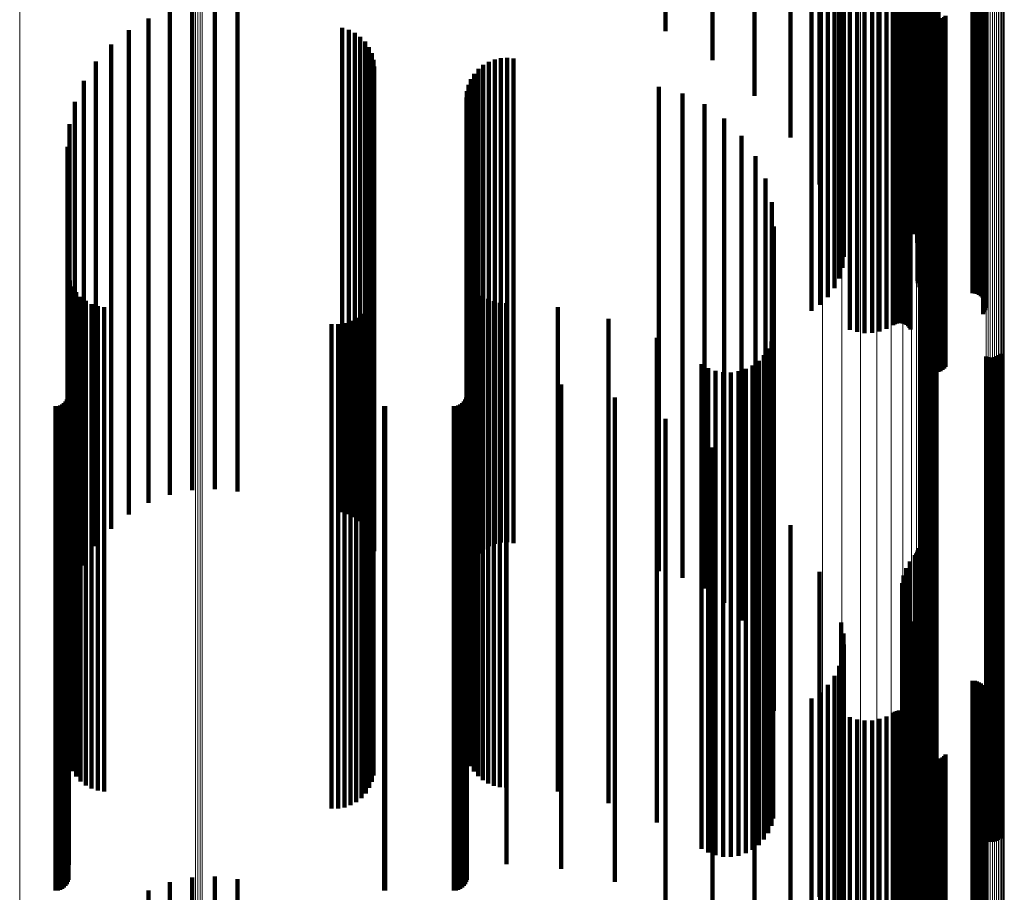
# Model space of a CAD drawing. Units: metres. Extents: x 0.02 to 0.11, y -0.75 to 0.74.
# Drawn here: x 0.07 to 0.11, y 0.54 to 0.58 of the extents above; entities that cross this region are included whole.
import ezdxf

# ---------------------------------------------------------------- set-up
doc = ezdxf.new("R2010")
doc.units = ezdxf.units.M
doc.linetypes.add('AUSGEZOGEN', pattern=[0])
doc.linetypes.add('VERDECKT2_S2', pattern=[0.036, 0.02, -0.016])
doc.layers.add('Standard', color=7, linetype='AUSGEZOGEN', lineweight=13)

msp = doc.modelspace()

# ---------------------------------------------------------------- linework, layer by layer
at = {"layer": 'Standard', "color": 253, "linetype": 'VERDECKT2_S2', "lineweight": 140, "transparency": 33554687}
for p, q in [((0.095544, 0.587638), (0.095544, 0.577515)), ((0.097028, 0.586195), (0.097028, 0.576096)), ((0.102163, 0.585154), (0.102163, 0.575073)), ((0.102214, 0.585207), (0.102214, 0.575126)), ((0.102256, 0.585266), (0.102256, 0.575184)), ((0.102286, 0.58533), (0.102286, 0.575247)), ((0.102304, 0.585397), (0.102304, 0.575313)), ((0.101804, 0.584705), (0.101804, 0.574632)), ((0.101961, 0.584942), (0.101961, 0.574865)), ((0.098229, 0.584578), (0.098229, 0.574507)), ((0.101696, 0.58445), (0.101696, 0.574381)), ((0.09789, 0.584146), (0.09789, 0.567036)), ((0.101637, 0.583912), (0.101637, 0.573853)), ((0.10164, 0.584183), (0.10164, 0.574119)), ((0.101687, 0.583645), (0.101687, 0.57359)), ((0.10179, 0.583388), (0.10179, 0.573338)), ((0.102866, 0.583562), (0.102866, 0.578093)), ((0.102957, 0.583549), (0.102957, 0.578082)), ((0.103049, 0.583551), (0.103049, 0.578083)), ((0.103139, 0.583569), (0.103139, 0.578098)), ((0.101942, 0.583149), (0.101942, 0.573103)), ((0.099118, 0.582825), (0.099118, 0.572784)), ((0.10213, 0.58286), (0.10213, 0.572819)), ((0.099213, 0.582452), (0.099213, 0.572418)), ((0.102263, 0.582551), (0.102263, 0.572515)), ((0.102337, 0.582227), (0.102337, 0.572197)), ((0.099232, 0.582071), (0.099232, 0.572044)), ((0.10235, 0.581898), (0.10235, 0.571874)), ((0.099175, 0.581693), (0.099175, 0.571672)), ((0.098841, 0.580987), (0.098841, 0.570977)), ((0.099043, 0.581328), (0.099043, 0.571313)), ((0.102276, 0.581242), (0.102276, 0.571229)), ((0.102278, 0.581318), (0.102278, 0.571304)), ((0.102289, 0.581167), (0.102289, 0.571155)), ((0.10236, 0.581027), (0.10236, 0.571017)), ((0.102415, 0.580966), (0.102415, 0.570957)), ((0.098573, 0.580678), (0.098573, 0.570674)), ((0.102557, 0.580872), (0.102557, 0.570865)), ((0.10264, 0.580841), (0.10264, 0.570834)), ((0.102728, 0.580822), (0.102728, 0.570816)), ((0.102819, 0.580816), (0.102819, 0.570809)), ((0.104547, 0.580816), (0.104547, 0.570809)), ((0.104638, 0.580809), (0.104638, 0.570803)), ((0.104727, 0.58079), (0.104727, 0.570784)), ((0.104811, 0.580759), (0.104811, 0.570753)), ((0.104887, 0.580716), (0.104887, 0.570712)), ((0.104953, 0.580663), (0.104953, 0.57066)), ((0.105008, 0.580602), (0.105008, 0.570599)), ((0.098248, 0.580411), (0.098248, 0.570412)), ((0.105037, 0.580161), (0.105037, 0.570166)), ((0.10505, 0.580534), (0.10505, 0.570532)), ((0.10507, 0.580233), (0.10507, 0.570237)), ((0.105078, 0.580461), (0.105078, 0.570461)), ((0.105088, 0.580308), (0.105088, 0.570311)), ((0.105091, 0.580385), (0.105091, 0.570386)), ((0.101341, 0.579746), (0.101341, 0.569758)), ((0.101419, 0.57977), (0.101419, 0.569782)), ((0.101501, 0.579783), (0.101501, 0.569794)), ((0.101585, 0.579784), (0.101585, 0.569795)), ((0.101667, 0.579773), (0.101667, 0.569784)), ((0.101747, 0.579751), (0.101747, 0.569763)), ((0.10499, 0.580096), (0.10499, 0.570102)), ((0.091873, 0.579707), (0.091873, 0.57763)), ((0.099483, 0.579555), (0.099483, 0.56957)), ((0.099779, 0.579476), (0.099779, 0.569493)), ((0.100088, 0.579439), (0.100088, 0.569457)), ((0.100399, 0.579445), (0.100399, 0.569462)), ((0.100705, 0.579494), (0.100705, 0.56951)), ((0.100997, 0.579583), (0.100997, 0.569598)), ((0.101268, 0.579712), (0.101268, 0.569724)), ((0.10182, 0.579718), (0.10182, 0.56973)), ((0.101887, 0.579675), (0.101887, 0.569688)), ((0.101944, 0.579624), (0.101944, 0.569638)), ((0.101989, 0.579565), (0.101989, 0.56958)), ((0.072321, 0.578687), (0.072321, 0.57168)), ((0.073262, 0.57873), (0.073262, 0.571714)), ((0.074198, 0.578623), (0.074198, 0.571629)), ((0.093812, 0.578728), (0.093812, 0.57644)), ((0.070519, 0.578156), (0.070519, 0.571259)), ((0.071399, 0.578494), (0.071399, 0.571527)), ((0.102476, 0.578389), (0.102476, 0.568425)), ((0.102512, 0.578319), (0.102512, 0.568355)), ((0.102563, 0.578255), (0.102563, 0.568292)), ((0.102625, 0.578199), (0.102625, 0.568237)), ((0.102698, 0.578152), (0.102698, 0.568192)), ((0.102779, 0.578117), (0.102779, 0.568156)), ((0.103139, 0.578098), (0.103139, 0.568138)), ((0.103225, 0.578125), (0.103225, 0.568165)), ((0.103304, 0.578164), (0.103304, 0.568203)), ((0.103374, 0.578213), (0.103374, 0.568251)), ((0.103433, 0.578272), (0.103433, 0.568309)), ((0.078518, 0.577771), (0.078518, 0.570954)), ((0.078787, 0.577693), (0.078787, 0.570892)), ((0.102866, 0.578093), (0.102866, 0.568133)), ((0.102957, 0.578082), (0.102957, 0.568122)), ((0.103049, 0.578083), (0.103049, 0.568124)), ((0.069705, 0.577681), (0.069705, 0.570883)), ((0.079039, 0.57757), (0.079039, 0.570795)), ((0.079267, 0.577406), (0.079267, 0.570665)), ((0.095544, 0.577515), (0.095544, 0.574966)), ((0.068977, 0.577083), (0.068977, 0.570409)), ((0.079463, 0.577206), (0.079463, 0.570506)), ((0.079622, 0.576975), (0.079622, 0.570323)), ((0.079738, 0.57672), (0.079738, 0.570121)), ((0.085072, 0.576518), (0.085072, 0.569961)), ((0.085333, 0.576531), (0.085333, 0.569971)), ((0.085592, 0.576502), (0.085592, 0.569948)), ((0.068354, 0.576376), (0.068354, 0.569849)), ((0.07981, 0.576448), (0.07981, 0.569906)), ((0.079834, 0.576169), (0.079834, 0.569685)), ((0.084145, 0.576072), (0.084145, 0.569608)), ((0.084347, 0.576238), (0.084347, 0.569739)), ((0.084572, 0.57637), (0.084572, 0.569844)), ((0.084816, 0.576464), (0.084816, 0.569919)), ((0.097028, 0.576096), (0.097028, 0.573242)), ((0.083972, 0.575876), (0.083972, 0.569452)), ((0.067852, 0.575579), (0.067852, 0.569217)), ((0.083732, 0.575414), (0.083732, 0.569086)), ((0.083833, 0.575654), (0.083833, 0.569277)), ((0.091591, 0.575336), (0.091591, 0.569025)), ((0.102304, 0.575313), (0.102304, 0.572289)), ((0.083648, 0.574899), (0.083648, 0.568679)), ((0.083669, 0.57516), (0.083669, 0.568885)), ((0.092564, 0.575058), (0.092564, 0.568805)), ((0.101961, 0.574865), (0.101961, 0.571745)), ((0.102163, 0.575073), (0.102163, 0.571998)), ((0.102214, 0.575126), (0.102214, 0.572062)), ((0.102256, 0.575184), (0.102256, 0.572133)), ((0.102286, 0.575247), (0.102286, 0.572209)), ((0.067484, 0.574711), (0.067484, 0.56853)), ((0.093474, 0.574618), (0.093474, 0.568456)), ((0.098229, 0.574507), (0.098229, 0.57131)), ((0.101804, 0.574632), (0.101804, 0.571462)), ((0.10164, 0.574119), (0.10164, 0.570839)), ((0.101696, 0.574381), (0.101696, 0.571157)), ((0.06726, 0.573796), (0.06726, 0.567805)), ((0.094296, 0.574028), (0.094296, 0.567988)), ((0.101637, 0.573853), (0.101637, 0.570515)), ((0.095005, 0.573306), (0.095005, 0.567416)), ((0.101687, 0.57359), (0.101687, 0.570196)), ((0.10179, 0.573338), (0.10179, 0.569889)), ((0.067184, 0.572857), (0.067184, 0.56706)), ((0.101942, 0.573103), (0.101942, 0.569603)), ((0.10213, 0.572819), (0.10213, 0.569258)), ((0.095578, 0.572472), (0.095578, 0.566756)), ((0.099118, 0.572784), (0.099118, 0.569216)), ((0.099213, 0.572418), (0.099213, 0.568771)), ((0.102263, 0.572515), (0.102263, 0.568888)), ((0.099232, 0.572044), (0.099232, 0.568316)), ((0.102337, 0.572197), (0.102337, 0.568502)), ((0.072321, 0.57168), (0.072321, 0.560043)), ((0.073262, 0.571714), (0.073262, 0.560076)), ((0.074198, 0.571629), (0.074198, 0.559993)), ((0.099175, 0.571672), (0.099175, 0.567864)), ((0.10235, 0.571874), (0.10235, 0.568109)), ((0.070519, 0.571259), (0.070519, 0.55963)), ((0.071399, 0.571527), (0.071399, 0.559893)), ((0.096001, 0.571553), (0.096001, 0.566027)), ((0.099043, 0.571313), (0.099043, 0.567428)), ((0.102276, 0.571229), (0.102276, 0.567325)), ((0.102278, 0.571304), (0.102278, 0.567416)), ((0.069705, 0.570883), (0.069705, 0.559262)), ((0.078518, 0.570954), (0.078518, 0.559331)), ((0.078787, 0.570892), (0.078787, 0.559271)), ((0.079039, 0.570795), (0.079039, 0.559176)), ((0.098841, 0.570977), (0.098841, 0.56702)), ((0.102289, 0.571155), (0.102289, 0.567235)), ((0.10236, 0.571017), (0.10236, 0.567068)), ((0.102415, 0.570957), (0.102415, 0.566995)), ((0.102557, 0.570865), (0.102557, 0.566883)), ((0.10264, 0.570834), (0.10264, 0.566846)), ((0.102728, 0.570816), (0.102728, 0.566823)), ((0.102819, 0.570809), (0.102819, 0.566815)), ((0.104547, 0.570809), (0.104547, 0.566815)), ((0.104638, 0.570803), (0.104638, 0.566808)), ((0.104727, 0.570784), (0.104727, 0.566785)), ((0.068977, 0.570409), (0.068977, 0.558797)), ((0.079267, 0.570665), (0.079267, 0.559048)), ((0.079463, 0.570506), (0.079463, 0.558893)), ((0.09626, 0.570575), (0.09626, 0.565252)), ((0.098248, 0.570412), (0.098248, 0.566332)), ((0.098573, 0.570674), (0.098573, 0.566651)), ((0.104811, 0.570753), (0.104811, 0.566747)), ((0.104887, 0.570712), (0.104887, 0.566696)), ((0.104953, 0.57066), (0.104953, 0.566633)), ((0.105008, 0.570599), (0.105008, 0.56656)), ((0.10505, 0.570532), (0.10505, 0.566479)), ((0.105078, 0.570461), (0.105078, 0.566391)), ((0.105091, 0.570386), (0.105091, 0.566301)), ((0.079622, 0.570323), (0.079622, 0.558713)), ((0.079738, 0.570121), (0.079738, 0.558515)), ((0.085333, 0.569971), (0.085333, 0.558369)), ((0.10499, 0.570102), (0.10499, 0.565955)), ((0.105037, 0.570166), (0.105037, 0.566034)), ((0.10507, 0.570237), (0.10507, 0.566119)), ((0.105088, 0.570311), (0.105088, 0.566209)), ((0.068354, 0.569849), (0.068354, 0.558249)), ((0.07981, 0.569906), (0.07981, 0.558305)), ((0.079834, 0.569685), (0.079834, 0.558088)), ((0.084145, 0.569608), (0.084145, 0.558012)), ((0.084347, 0.569739), (0.084347, 0.558141)), ((0.084572, 0.569844), (0.084572, 0.558244)), ((0.084816, 0.569919), (0.084816, 0.558317)), ((0.085072, 0.569961), (0.085072, 0.558359)), ((0.085592, 0.569948), (0.085592, 0.558346)), ((0.096347, 0.569567), (0.096347, 0.564454)), ((0.099483, 0.56957), (0.099483, 0.565309)), ((0.100997, 0.569598), (0.100997, 0.565343)), ((0.101268, 0.569724), (0.101268, 0.565497)), ((0.101341, 0.569758), (0.101341, 0.565538)), ((0.101419, 0.569782), (0.101419, 0.565566)), ((0.101501, 0.569794), (0.101501, 0.565581)), ((0.101585, 0.569795), (0.101585, 0.565582)), ((0.101667, 0.569784), (0.101667, 0.565569)), ((0.101747, 0.569763), (0.101747, 0.565543)), ((0.10182, 0.56973), (0.10182, 0.565504)), ((0.101887, 0.569688), (0.101887, 0.565453)), ((0.101944, 0.569638), (0.101944, 0.565391)), ((0.101989, 0.56958), (0.101989, 0.565321)), ((0.067852, 0.569217), (0.067852, 0.55763)), ((0.083833, 0.569277), (0.083833, 0.557688)), ((0.083972, 0.569452), (0.083972, 0.55786)), ((0.099779, 0.569493), (0.099779, 0.565215)), ((0.100088, 0.569457), (0.100088, 0.565171)), ((0.100399, 0.569462), (0.100399, 0.565178)), ((0.100705, 0.56951), (0.100705, 0.565236)), ((0.083669, 0.568885), (0.083669, 0.557304)), ((0.083732, 0.569086), (0.083732, 0.557501)), ((0.091591, 0.569025), (0.091591, 0.557441)), ((0.092564, 0.568805), (0.092564, 0.557226)), ((0.067484, 0.56853), (0.067484, 0.556956)), ((0.083648, 0.568679), (0.083648, 0.557102)), ((0.093474, 0.568456), (0.093474, 0.556884)), ((0.102476, 0.568425), (0.102476, 0.563917)), ((0.102512, 0.568355), (0.102512, 0.563833)), ((0.094296, 0.567988), (0.094296, 0.556426)), ((0.102563, 0.568292), (0.102563, 0.563756)), ((0.102625, 0.568237), (0.102625, 0.563689)), ((0.102698, 0.568192), (0.102698, 0.563633)), ((0.102779, 0.568156), (0.102779, 0.563591)), ((0.102866, 0.568133), (0.102866, 0.563562)), ((0.102957, 0.568122), (0.102957, 0.563549)), ((0.103049, 0.568124), (0.103049, 0.563551)), ((0.103139, 0.568138), (0.103139, 0.563569)), ((0.103225, 0.568165), (0.103225, 0.563601)), ((0.103304, 0.568203), (0.103304, 0.563647)), ((0.103374, 0.568251), (0.103374, 0.563706)), ((0.103433, 0.568309), (0.103433, 0.563776)), ((0.067206, 0.567598), (0.067206, 0.562893)), ((0.06726, 0.567805), (0.06726, 0.556246)), ((0.083729, 0.56753), (0.083729, 0.562839)), ((0.067273, 0.567335), (0.067273, 0.562685)), ((0.083827, 0.567293), (0.083827, 0.562652)), ((0.095005, 0.567416), (0.095005, 0.555865)), ((0.067184, 0.56706), (0.067184, 0.555517)), ((0.067383, 0.567087), (0.067383, 0.562489)), ((0.067532, 0.566861), (0.067532, 0.562309)), ((0.079812, 0.566898), (0.079812, 0.562339)), ((0.083961, 0.567074), (0.083961, 0.562478)), ((0.084128, 0.566879), (0.084128, 0.562324)), ((0.084323, 0.566713), (0.084323, 0.562192)), ((0.095578, 0.566756), (0.095578, 0.555218)), ((0.09789, 0.567036), (0.09789, 0.566083)), ((0.067716, 0.566662), (0.067716, 0.562152)), ((0.067931, 0.566497), (0.067931, 0.562021)), ((0.06817, 0.566369), (0.06817, 0.56192)), ((0.079639, 0.566392), (0.079639, 0.561938)), ((0.079746, 0.566638), (0.079746, 0.562132)), ((0.084542, 0.566579), (0.084542, 0.562086)), ((0.084779, 0.566481), (0.084779, 0.562009)), ((0.085029, 0.566422), (0.085029, 0.561962)), ((0.085284, 0.566402), (0.085284, 0.561946)), ((0.068427, 0.566283), (0.068427, 0.561851)), ((0.068695, 0.56624), (0.068695, 0.561818)), ((0.079312, 0.565969), (0.079312, 0.561602)), ((0.079493, 0.566167), (0.079493, 0.561759)), ((0.087423, 0.566244), (0.087423, 0.56182)), ((0.096001, 0.566027), (0.096001, 0.554504)), ((0.07808, 0.565537), (0.07808, 0.561261)), ((0.078348, 0.56554), (0.078348, 0.561262)), ((0.078612, 0.565585), (0.078612, 0.561299)), ((0.078866, 0.565674), (0.078866, 0.561369)), ((0.079101, 0.565803), (0.079101, 0.561471)), ((0.089513, 0.565762), (0.089513, 0.561439)), ((0.09626, 0.565252), (0.09626, 0.553745)), ((0.09632, 0.565128), (0.09632, 0.560936)), ((0.091506, 0.564969), (0.091506, 0.56081)), ((0.096241, 0.564819), (0.096241, 0.560691)), ((0.102482, 0.564927), (0.102482, 0.560777)), ((0.102551, 0.564982), (0.102551, 0.560821)), ((0.102628, 0.565026), (0.102628, 0.560855)), ((0.102712, 0.565056), (0.102712, 0.560879)), ((0.102799, 0.565072), (0.102799, 0.560892)), ((0.102887, 0.565074), (0.102887, 0.560893)), ((0.102975, 0.565061), (0.102975, 0.560884)), ((0.10306, 0.565035), (0.10306, 0.560862)), ((0.096111, 0.564528), (0.096111, 0.560461)), ((0.096347, 0.564454), (0.096347, 0.552963)), ((0.105686, 0.564309), (0.105686, 0.560288)), ((0.093355, 0.563882), (0.093355, 0.559949)), ((0.095716, 0.56403), (0.095716, 0.560066)), ((0.095935, 0.564262), (0.095935, 0.56025)), ((0.105108, 0.564201), (0.105108, 0.560202)), ((0.105193, 0.564175), (0.105193, 0.560181)), ((0.105281, 0.564162), (0.105281, 0.560171)), ((0.105369, 0.564164), (0.105369, 0.560173)), ((0.105456, 0.564181), (0.105456, 0.560185)), ((0.10554, 0.564211), (0.10554, 0.560209)), ((0.105617, 0.564254), (0.105617, 0.560244)), ((0.093631, 0.563722), (0.093631, 0.559823)), ((0.09393, 0.563611), (0.09393, 0.559734)), ((0.094243, 0.563551), (0.094243, 0.559687)), ((0.094562, 0.563545), (0.094562, 0.559682)), ((0.094877, 0.563591), (0.094877, 0.559719)), ((0.09518, 0.56369), (0.09518, 0.559797)), ((0.095462, 0.563837), (0.095462, 0.559914)), ((0.067227, 0.563219), (0.067227, 0.559424)), ((0.083667, 0.563247), (0.083667, 0.559446)), ((0.085299, 0.563247), (0.085299, 0.559446)), ((0.067206, 0.562893), (0.067206, 0.551434)), ((0.067273, 0.562685), (0.067273, 0.55123)), ((0.083729, 0.562839), (0.083729, 0.551381)), ((0.083827, 0.562652), (0.083827, 0.551197)), ((0.087565, 0.563051), (0.087565, 0.55929)), ((0.067033, 0.562277), (0.067033, 0.558677)), ((0.0671, 0.562344), (0.0671, 0.55873)), ((0.067154, 0.562422), (0.067154, 0.558792)), ((0.067194, 0.562508), (0.067194, 0.55886)), ((0.067219, 0.562599), (0.067219, 0.558933)), ((0.067383, 0.562489), (0.067383, 0.551037)), ((0.067532, 0.562309), (0.067532, 0.550862)), ((0.079812, 0.562339), (0.079812, 0.55089)), ((0.083473, 0.562277), (0.083473, 0.558677)), ((0.08354, 0.562344), (0.08354, 0.55873)), ((0.083594, 0.562422), (0.083594, 0.558792)), ((0.083634, 0.562508), (0.083634, 0.55886)), ((0.083659, 0.562599), (0.083659, 0.558933)), ((0.083961, 0.562478), (0.083961, 0.551027)), ((0.084128, 0.562324), (0.084128, 0.550876)), ((0.089774, 0.562508), (0.089774, 0.55886)), ((0.066683, 0.56215), (0.066683, 0.558576)), ((0.066778, 0.562158), (0.066778, 0.558583)), ((0.066869, 0.562182), (0.066869, 0.558602)), ((0.066955, 0.562223), (0.066955, 0.558634)), ((0.067716, 0.562152), (0.067716, 0.550707)), ((0.067931, 0.562021), (0.067931, 0.550579)), ((0.06817, 0.56192), (0.06817, 0.55048)), ((0.068427, 0.561851), (0.068427, 0.550413)), ((0.079639, 0.561938), (0.079639, 0.550497)), ((0.079746, 0.562132), (0.079746, 0.550688)), ((0.080249, 0.562151), (0.080249, 0.558578)), ((0.080293, 0.56215), (0.080293, 0.558576)), ((0.083123, 0.56215), (0.083123, 0.558576)), ((0.083218, 0.562158), (0.083218, 0.558583)), ((0.083309, 0.562182), (0.083309, 0.558602)), ((0.083395, 0.562223), (0.083395, 0.558634)), ((0.084323, 0.562192), (0.084323, 0.550747)), ((0.084542, 0.562086), (0.084542, 0.550643)), ((0.084779, 0.562009), (0.084779, 0.550567)), ((0.085029, 0.561962), (0.085029, 0.550521)), ((0.085284, 0.561946), (0.085284, 0.550505)), ((0.068695, 0.561818), (0.068695, 0.55038)), ((0.079101, 0.561471), (0.079101, 0.55004)), ((0.079312, 0.561602), (0.079312, 0.550169)), ((0.079493, 0.561759), (0.079493, 0.550323)), ((0.087423, 0.56182), (0.087423, 0.550382)), ((0.089513, 0.561439), (0.089513, 0.550008)), ((0.091873, 0.56163), (0.091873, 0.558165)), ((0.07808, 0.561261), (0.07808, 0.549834)), ((0.078348, 0.561262), (0.078348, 0.549836)), ((0.078612, 0.561299), (0.078612, 0.549871)), ((0.078866, 0.561369), (0.078866, 0.54994)), ((0.091506, 0.56081), (0.091506, 0.549392)), ((0.096241, 0.560691), (0.096241, 0.549276)), ((0.09632, 0.560936), (0.09632, 0.549516)), ((0.102482, 0.560777), (0.102482, 0.54936)), ((0.102551, 0.560821), (0.102551, 0.549403)), ((0.102628, 0.560855), (0.102628, 0.549437)), ((0.102712, 0.560879), (0.102712, 0.54946)), ((0.102799, 0.560892), (0.102799, 0.549473)), ((0.102887, 0.560893), (0.102887, 0.549474)), ((0.102975, 0.560884), (0.102975, 0.549464)), ((0.10306, 0.560862), (0.10306, 0.549444)), ((0.093812, 0.56044), (0.093812, 0.557222)), ((0.095935, 0.56025), (0.095935, 0.548844)), ((0.096111, 0.560461), (0.096111, 0.54905)), ((0.10554, 0.560209), (0.10554, 0.548804)), ((0.105617, 0.560244), (0.105617, 0.548838)), ((0.105686, 0.560288), (0.105686, 0.54888)), ((0.071399, 0.559893), (0.071399, 0.558494)), ((0.072321, 0.560043), (0.072321, 0.558687)), ((0.073262, 0.560076), (0.073262, 0.55873)), ((0.074198, 0.559993), (0.074198, 0.558623)), ((0.093355, 0.559949), (0.093355, 0.548549)), ((0.093631, 0.559823), (0.093631, 0.548425)), ((0.095462, 0.559914), (0.095462, 0.548514)), ((0.095716, 0.560066), (0.095716, 0.548664)), ((0.105108, 0.560202), (0.105108, 0.548797)), ((0.105193, 0.560181), (0.105193, 0.548776)), ((0.105281, 0.560171), (0.105281, 0.548766)), ((0.105369, 0.560173), (0.105369, 0.548768)), ((0.105456, 0.560185), (0.105456, 0.548781)), ((0.067227, 0.559424), (0.067227, 0.548034)), ((0.070519, 0.55963), (0.070519, 0.558156)), ((0.083667, 0.559446), (0.083667, 0.548056)), ((0.085299, 0.559446), (0.085299, 0.548056)), ((0.09393, 0.559734), (0.09393, 0.548339)), ((0.094243, 0.559687), (0.094243, 0.548292)), ((0.094562, 0.559682), (0.094562, 0.548287)), ((0.094877, 0.559719), (0.094877, 0.548323)), ((0.09518, 0.559797), (0.09518, 0.548399)), ((0.069705, 0.559262), (0.069705, 0.557681)), ((0.078518, 0.559331), (0.078518, 0.557771)), ((0.078787, 0.559271), (0.078787, 0.557693)), ((0.079039, 0.559176), (0.079039, 0.55757)), ((0.079267, 0.559048), (0.079267, 0.557406)), ((0.087565, 0.55929), (0.087565, 0.547904)), ((0.066778, 0.558583), (0.066778, 0.54721)), ((0.066869, 0.558602), (0.066869, 0.547229)), ((0.066955, 0.558634), (0.066955, 0.54726)), ((0.067033, 0.558677), (0.067033, 0.547303)), ((0.0671, 0.55873), (0.0671, 0.547355)), ((0.067154, 0.558792), (0.067154, 0.547415)), ((0.067194, 0.55886), (0.067194, 0.547482)), ((0.067219, 0.558933), (0.067219, 0.547553)), ((0.068977, 0.558797), (0.068977, 0.557083)), ((0.079463, 0.558893), (0.079463, 0.557206)), ((0.079622, 0.558713), (0.079622, 0.556975)), ((0.083218, 0.558583), (0.083218, 0.54721)), ((0.083309, 0.558602), (0.083309, 0.547229)), ((0.083395, 0.558634), (0.083395, 0.54726)), ((0.083473, 0.558677), (0.083473, 0.547303)), ((0.08354, 0.55873), (0.08354, 0.547355)), ((0.083594, 0.558792), (0.083594, 0.547415)), ((0.083634, 0.55886), (0.083634, 0.547482)), ((0.083659, 0.558933), (0.083659, 0.547553)), ((0.089774, 0.55886), (0.089774, 0.547482)), ((0.095544, 0.558966), (0.095544, 0.556054)), ((0.066683, 0.558576), (0.066683, 0.547204)), ((0.068354, 0.558249), (0.068354, 0.556376)), ((0.079738, 0.558515), (0.079738, 0.55672)), ((0.07981, 0.558305), (0.07981, 0.556448)), ((0.080249, 0.558578), (0.080249, 0.547205)), ((0.080293, 0.558576), (0.080293, 0.547204)), ((0.083123, 0.558576), (0.083123, 0.547204)), ((0.084572, 0.558244), (0.084572, 0.55637)), ((0.084816, 0.558317), (0.084816, 0.556464)), ((0.085072, 0.558359), (0.085072, 0.556518)), ((0.085333, 0.558369), (0.085333, 0.556531)), ((0.085592, 0.558346), (0.085592, 0.556502)), ((0.079834, 0.558088), (0.079834, 0.556169)), ((0.083972, 0.55786), (0.083972, 0.555876)), ((0.084145, 0.558012), (0.084145, 0.556072)), ((0.084347, 0.558141), (0.084347, 0.556238)), ((0.091873, 0.558165), (0.091873, 0.546801)), ((0.067852, 0.55763), (0.067852, 0.555579)), ((0.083732, 0.557501), (0.083732, 0.555414)), ((0.083833, 0.557688), (0.083833, 0.555654)), ((0.091591, 0.557441), (0.091591, 0.555336)), ((0.067484, 0.556956), (0.067484, 0.554711)), ((0.083648, 0.557102), (0.083648, 0.554899)), ((0.083669, 0.557304), (0.083669, 0.55516)), ((0.092564, 0.557226), (0.092564, 0.555058)), ((0.093812, 0.557222), (0.093812, 0.545877)), ((0.097028, 0.557242), (0.097028, 0.554688)), ((0.093474, 0.556884), (0.093474, 0.554618)), ((0.06726, 0.556246), (0.06726, 0.553796)), ((0.094296, 0.556426), (0.094296, 0.554028)), ((0.102286, 0.556209), (0.102286, 0.55387)), ((0.102304, 0.556289), (0.102304, 0.553933)), ((0.095005, 0.555865), (0.095005, 0.553306)), ((0.095544, 0.556054), (0.095544, 0.544732)), ((0.101961, 0.555745), (0.101961, 0.553502)), ((0.102163, 0.555998), (0.102163, 0.553702)), ((0.102214, 0.556062), (0.102214, 0.553753)), ((0.102256, 0.556133), (0.102256, 0.553809)), ((0.067184, 0.555517), (0.067184, 0.552857)), ((0.101804, 0.555462), (0.101804, 0.553278)), ((0.095578, 0.555218), (0.095578, 0.552472)), ((0.098229, 0.55531), (0.098229, 0.553157)), ((0.101696, 0.555157), (0.101696, 0.553036)), ((0.097028, 0.554688), (0.097028, 0.543394)), ((0.10164, 0.554839), (0.10164, 0.552784)), ((0.096001, 0.554504), (0.096001, 0.551553)), ((0.101637, 0.554515), (0.101637, 0.552527)), ((0.101687, 0.554196), (0.101687, 0.552274)), ((0.09626, 0.553745), (0.09626, 0.550575)), ((0.10179, 0.553889), (0.10179, 0.552031)), ((0.102214, 0.553753), (0.102214, 0.542478)), ((0.102256, 0.553809), (0.102256, 0.542533)), ((0.102286, 0.55387), (0.102286, 0.542592)), ((0.102304, 0.553933), (0.102304, 0.542654)), ((0.101942, 0.553603), (0.101942, 0.551805)), ((0.101961, 0.553502), (0.101961, 0.542232)), ((0.102163, 0.553702), (0.102163, 0.542428)), ((0.096347, 0.552963), (0.096347, 0.549567)), ((0.098229, 0.553157), (0.098229, 0.541894)), ((0.099118, 0.553216), (0.099118, 0.551498)), ((0.101696, 0.553036), (0.101696, 0.541775)), ((0.101804, 0.553278), (0.101804, 0.542012)), ((0.10213, 0.553258), (0.10213, 0.551531)), ((0.099213, 0.552771), (0.099213, 0.551145)), ((0.101637, 0.552527), (0.101637, 0.541277)), ((0.10164, 0.552784), (0.10164, 0.541528)), ((0.102263, 0.552888), (0.102263, 0.551238)), ((0.102337, 0.552502), (0.102337, 0.550932)), ((0.099232, 0.552316), (0.099232, 0.550784)), ((0.101687, 0.552274), (0.101687, 0.541029)), ((0.10235, 0.552109), (0.10235, 0.550621)), ((0.099175, 0.551864), (0.099175, 0.550426)), ((0.10179, 0.552031), (0.10179, 0.540791)), ((0.101942, 0.551805), (0.101942, 0.540569)), ((0.067206, 0.551434), (0.067206, 0.547598)), ((0.083729, 0.551381), (0.083729, 0.54753)), ((0.099043, 0.551428), (0.099043, 0.550081)), ((0.099118, 0.551498), (0.099118, 0.540268)), ((0.10213, 0.551531), (0.10213, 0.540301)), ((0.102276, 0.551325), (0.102276, 0.549999)), ((0.102278, 0.551416), (0.102278, 0.550071)), ((0.067273, 0.55123), (0.067273, 0.547335)), ((0.067383, 0.551037), (0.067383, 0.547087)), ((0.067532, 0.550862), (0.067532, 0.546861)), ((0.079812, 0.55089), (0.079812, 0.546898)), ((0.083827, 0.551197), (0.083827, 0.547293)), ((0.083961, 0.551027), (0.083961, 0.547074)), ((0.084128, 0.550876), (0.084128, 0.546879)), ((0.098841, 0.55102), (0.098841, 0.549758)), ((0.099213, 0.551145), (0.099213, 0.539922)), ((0.102263, 0.551238), (0.102263, 0.540014)), ((0.102289, 0.551235), (0.102289, 0.549928)), ((0.102337, 0.550932), (0.102337, 0.539714)), ((0.10236, 0.551068), (0.10236, 0.549796)), ((0.102415, 0.550995), (0.102415, 0.549738)), ((0.102557, 0.550883), (0.102557, 0.549649)), ((0.067716, 0.550707), (0.067716, 0.546662)), ((0.067931, 0.550579), (0.067931, 0.546497)), ((0.06817, 0.55048), (0.06817, 0.546369)), ((0.079639, 0.550497), (0.079639, 0.546392)), ((0.079746, 0.550688), (0.079746, 0.546638)), ((0.084323, 0.550747), (0.084323, 0.546713)), ((0.084542, 0.550643), (0.084542, 0.546579)), ((0.084779, 0.550567), (0.084779, 0.546481)), ((0.085029, 0.550521), (0.085029, 0.546422)), ((0.085284, 0.550505), (0.085284, 0.546402)), ((0.098573, 0.550651), (0.098573, 0.549465)), ((0.099232, 0.550784), (0.099232, 0.539569)), ((0.10235, 0.550621), (0.10235, 0.539409)), ((0.10264, 0.550846), (0.10264, 0.54962)), ((0.102728, 0.550823), (0.102728, 0.549602)), ((0.102819, 0.550815), (0.102819, 0.549596)), ((0.104547, 0.550815), (0.104547, 0.549596)), ((0.104638, 0.550808), (0.104638, 0.54959)), ((0.104727, 0.550785), (0.104727, 0.549571)), ((0.104811, 0.550747), (0.104811, 0.549542)), ((0.104887, 0.550696), (0.104887, 0.549501)), ((0.104953, 0.550633), (0.104953, 0.549451)), ((0.105008, 0.55056), (0.105008, 0.549393)), ((0.10505, 0.550479), (0.10505, 0.549329)), ((0.068427, 0.550413), (0.068427, 0.546283)), ((0.068695, 0.55038), (0.068695, 0.54624)), ((0.079312, 0.550169), (0.079312, 0.545969)), ((0.079493, 0.550323), (0.079493, 0.546167)), ((0.087423, 0.550382), (0.087423, 0.546244)), ((0.09789, 0.550083), (0.09789, 0.549155)), ((0.098248, 0.550332), (0.098248, 0.549213)), ((0.099043, 0.550081), (0.099043, 0.53888)), ((0.099175, 0.550426), (0.099175, 0.539218)), ((0.102278, 0.550071), (0.102278, 0.538871)), ((0.10507, 0.550119), (0.10507, 0.549044)), ((0.105078, 0.550391), (0.105078, 0.54926)), ((0.105088, 0.550209), (0.105088, 0.549115)), ((0.105091, 0.550301), (0.105091, 0.549188)), ((0.07808, 0.549834), (0.07808, 0.545537)), ((0.078348, 0.549836), (0.078348, 0.54554)), ((0.078612, 0.549871), (0.078612, 0.545585)), ((0.078866, 0.54994), (0.078866, 0.545674)), ((0.079101, 0.55004), (0.079101, 0.545803)), ((0.089513, 0.550008), (0.089513, 0.545762)), ((0.098841, 0.549758), (0.098841, 0.538563)), ((0.102276, 0.549999), (0.102276, 0.5388)), ((0.102289, 0.549928), (0.102289, 0.53873)), ((0.10236, 0.549796), (0.10236, 0.5386)), ((0.102415, 0.549738), (0.102415, 0.538544)), ((0.102557, 0.549649), (0.102557, 0.538457)), ((0.10499, 0.549955), (0.10499, 0.548914)), ((0.105037, 0.550034), (0.105037, 0.548976)), ((0.091506, 0.549392), (0.091506, 0.544969)), ((0.096241, 0.549276), (0.096241, 0.544819)), ((0.09632, 0.549516), (0.09632, 0.545128)), ((0.098573, 0.549465), (0.098573, 0.538277)), ((0.099483, 0.549309), (0.099483, 0.548402)), ((0.100705, 0.549236), (0.100705, 0.548344)), ((0.100997, 0.549343), (0.100997, 0.548429)), ((0.101268, 0.549497), (0.101268, 0.548551)), ((0.101341, 0.549538), (0.101341, 0.548583)), ((0.101419, 0.549566), (0.101419, 0.548606)), ((0.101501, 0.549581), (0.101501, 0.548618)), ((0.101585, 0.549582), (0.101585, 0.548618)), ((0.101667, 0.549569), (0.101667, 0.548608)), ((0.101747, 0.549543), (0.101747, 0.548587)), ((0.10182, 0.549504), (0.10182, 0.548556)), ((0.101887, 0.549453), (0.101887, 0.548516)), ((0.101944, 0.549391), (0.101944, 0.548467)), ((0.101989, 0.549321), (0.101989, 0.548412)), ((0.102482, 0.54936), (0.102482, 0.544927)), ((0.102551, 0.549403), (0.102551, 0.544982)), ((0.102628, 0.549437), (0.102628, 0.545026)), ((0.10264, 0.54962), (0.10264, 0.538428)), ((0.102712, 0.54946), (0.102712, 0.545056)), ((0.102728, 0.549602), (0.102728, 0.53841)), ((0.102799, 0.549473), (0.102799, 0.545072)), ((0.102819, 0.549596), (0.102819, 0.538405)), ((0.102887, 0.549474), (0.102887, 0.545074)), ((0.102975, 0.549464), (0.102975, 0.545061)), ((0.10306, 0.549444), (0.10306, 0.545035)), ((0.104547, 0.549596), (0.104547, 0.538405)), ((0.104638, 0.54959), (0.104638, 0.538399)), ((0.104727, 0.549571), (0.104727, 0.538381)), ((0.104811, 0.549542), (0.104811, 0.538352)), ((0.104887, 0.549501), (0.104887, 0.538312)), ((0.104953, 0.549451), (0.104953, 0.538263)), ((0.105008, 0.549393), (0.105008, 0.538206)), ((0.10505, 0.549329), (0.10505, 0.538143)), ((0.105078, 0.54926), (0.105078, 0.538075)), ((0.095935, 0.548844), (0.095935, 0.544262)), ((0.096111, 0.54905), (0.096111, 0.544528)), ((0.09789, 0.549155), (0.09789, 0.530242)), ((0.098248, 0.549213), (0.098248, 0.538029)), ((0.099779, 0.549215), (0.099779, 0.548328)), ((0.100088, 0.549171), (0.100088, 0.548293)), ((0.100399, 0.549178), (0.100399, 0.548298)), ((0.10499, 0.548914), (0.10499, 0.537737)), ((0.105037, 0.548976), (0.105037, 0.537798)), ((0.10507, 0.549044), (0.10507, 0.537864)), ((0.105088, 0.549115), (0.105088, 0.537934)), ((0.105091, 0.549188), (0.105091, 0.538005)), ((0.105617, 0.548838), (0.105617, 0.544254)), ((0.105686, 0.54888), (0.105686, 0.544309)), ((0.093355, 0.548549), (0.093355, 0.543882)), ((0.093631, 0.548425), (0.093631, 0.543722)), ((0.095462, 0.548514), (0.095462, 0.543837)), ((0.095716, 0.548664), (0.095716, 0.54403)), ((0.100997, 0.548429), (0.100997, 0.537261)), ((0.101268, 0.548551), (0.101268, 0.537381)), ((0.101341, 0.548583), (0.101341, 0.537413)), ((0.101419, 0.548606), (0.101419, 0.537435)), ((0.101501, 0.548618), (0.101501, 0.537446)), ((0.101585, 0.548618), (0.101585, 0.537447)), ((0.101667, 0.548608), (0.101667, 0.537437)), ((0.101747, 0.548587), (0.101747, 0.537417)), ((0.10182, 0.548556), (0.10182, 0.537386)), ((0.101887, 0.548516), (0.101887, 0.537346)), ((0.101944, 0.548467), (0.101944, 0.537299)), ((0.105108, 0.548797), (0.105108, 0.544201)), ((0.105193, 0.548776), (0.105193, 0.544175)), ((0.105281, 0.548766), (0.105281, 0.544162)), ((0.105369, 0.548768), (0.105369, 0.544164)), ((0.105456, 0.548781), (0.105456, 0.544181)), ((0.10554, 0.548804), (0.10554, 0.544211)), ((0.067227, 0.548034), (0.067227, 0.543219)), ((0.083667, 0.548056), (0.083667, 0.543247)), ((0.085299, 0.548056), (0.085299, 0.543247)), ((0.09393, 0.548339), (0.09393, 0.543611)), ((0.094243, 0.548292), (0.094243, 0.543551)), ((0.094562, 0.548287), (0.094562, 0.543545)), ((0.094877, 0.548323), (0.094877, 0.543591)), ((0.09518, 0.548399), (0.09518, 0.54369)), ((0.099483, 0.548402), (0.099483, 0.537235)), ((0.099779, 0.548328), (0.099779, 0.537162)), ((0.100088, 0.548293), (0.100088, 0.537128)), ((0.100399, 0.548298), (0.100399, 0.537133)), ((0.100705, 0.548344), (0.100705, 0.537178)), ((0.101989, 0.548412), (0.101989, 0.537245)), ((0.087565, 0.547904), (0.087565, 0.543051)), ((0.102476, 0.547917), (0.102476, 0.547299)), ((0.102512, 0.547833), (0.102512, 0.547232)), ((0.102563, 0.547756), (0.102563, 0.547171)), ((0.102625, 0.547689), (0.102625, 0.547118)), ((0.102698, 0.547633), (0.102698, 0.547074)), ((0.103304, 0.547647), (0.103304, 0.547085)), ((0.103374, 0.547706), (0.103374, 0.547132)), ((0.103433, 0.547776), (0.103433, 0.547187)), ((0.066683, 0.547204), (0.066683, 0.54215)), ((0.066778, 0.54721), (0.066778, 0.542158)), ((0.066869, 0.547229), (0.066869, 0.542182)), ((0.066955, 0.54726), (0.066955, 0.542223)), ((0.067033, 0.547303), (0.067033, 0.542277)), ((0.0671, 0.547355), (0.0671, 0.542344)), ((0.067154, 0.547415), (0.067154, 0.542422)), ((0.067194, 0.547482), (0.067194, 0.542508)), ((0.067219, 0.547553), (0.067219, 0.542599)), ((0.080249, 0.547205), (0.080249, 0.542151)), ((0.080293, 0.547204), (0.080293, 0.54215)), ((0.083123, 0.547204), (0.083123, 0.54215)), ((0.083218, 0.54721), (0.083218, 0.542158)), ((0.083309, 0.547229), (0.083309, 0.542182)), ((0.083395, 0.54726), (0.083395, 0.542223)), ((0.083473, 0.547303), (0.083473, 0.542277)), ((0.08354, 0.547355), (0.08354, 0.542344)), ((0.083594, 0.547415), (0.083594, 0.542422)), ((0.083634, 0.547482), (0.083634, 0.542508)), ((0.083659, 0.547553), (0.083659, 0.542599)), ((0.089774, 0.547482), (0.089774, 0.542508)), ((0.102476, 0.547299), (0.102476, 0.536154)), ((0.102512, 0.547232), (0.102512, 0.536089)), ((0.102779, 0.547591), (0.102779, 0.54704)), ((0.102866, 0.547562), (0.102866, 0.547018)), ((0.102957, 0.547549), (0.102957, 0.547007)), ((0.103049, 0.547551), (0.103049, 0.547009)), ((0.103139, 0.547569), (0.103139, 0.547023)), ((0.103225, 0.547601), (0.103225, 0.547049)), ((0.091873, 0.546801), (0.091873, 0.54163)), ((0.102563, 0.547171), (0.102563, 0.536029)), ((0.102625, 0.547118), (0.102625, 0.535977)), ((0.102698, 0.547074), (0.102698, 0.535934)), ((0.102779, 0.54704), (0.102779, 0.535901)), ((0.102866, 0.547018), (0.102866, 0.535879)), ((0.102957, 0.547007), (0.102957, 0.535869)), ((0.103049, 0.547009), (0.103049, 0.53587)), ((0.103139, 0.547023), (0.103139, 0.535884)), ((0.103225, 0.547049), (0.103225, 0.535909)), ((0.103304, 0.547085), (0.103304, 0.535945)), ((0.103374, 0.547132), (0.103374, 0.535991)), ((0.103433, 0.547187), (0.103433, 0.536045)), ((0.093812, 0.545877), (0.093812, 0.54044)), ((0.095544, 0.544732), (0.095544, 0.538966)), ((0.097028, 0.543394), (0.097028, 0.537242)), ((0.073262, 0.54273), (0.073262, 0.535635)), ((0.071399, 0.542494), (0.071399, 0.535459)), ((0.072321, 0.542687), (0.072321, 0.535603)), ((0.074198, 0.542623), (0.074198, 0.535555)), ((0.102163, 0.542428), (0.102163, 0.535998)), ((0.102214, 0.542478), (0.102214, 0.536062)), ((0.102256, 0.542533), (0.102256, 0.536133)), ((0.102286, 0.542592), (0.102286, 0.536209)), ((0.102304, 0.542654), (0.102304, 0.536289)), ((0.070519, 0.542156), (0.070519, 0.535208)), ((0.101961, 0.542232), (0.101961, 0.535745))]:
    msp.add_line(p, q, dxfattribs=at)
at = {"layer": 'Standard', "color": 7, "linetype": 'AUSGEZOGEN', "lineweight": 13, "transparency": 33554687}
for points in [[(0.101191, 0.623306), (0.101191, 0.613765), (0.101191, 0.603792), (0.101191, 0.593393), (0.101191, 0.582575), (0.101191, 0.571347), (0.101191, 0.559716), (0.101191, 0.547694), (0.101191, 0.535291), (0.101191, 0.522518), (0.101191, 0.509387), (0.101191, 0.495912)], [(0.10167, 0.622706), (0.10167, 0.613174), (0.10167, 0.603211), (0.10167, 0.592822), (0.10167, 0.582015), (0.10167, 0.570797), (0.10167, 0.559177), (0.10167, 0.547167), (0.10167, 0.534775), (0.10167, 0.522014), (0.10167, 0.508896), (0.10167, 0.495434)], [(0.102022, 0.622044), (0.102022, 0.612523), (0.102022, 0.60257), (0.102022, 0.592192), (0.102022, 0.581396), (0.102022, 0.57019), (0.102022, 0.558583), (0.102022, 0.546584), (0.102022, 0.534206), (0.102022, 0.521458), (0.102022, 0.508354), (0.102022, 0.494906)], [(0.102238, 0.62134), (0.102238, 0.611829), (0.102238, 0.601887), (0.102238, 0.591521), (0.102238, 0.580737), (0.102238, 0.569544), (0.102238, 0.55795), (0.102238, 0.545965), (0.102238, 0.5336), (0.102238, 0.520867), (0.102238, 0.507778), (0.102238, 0.494345)], [(0.102311, 0.620614), (0.102311, 0.611114), (0.102311, 0.601184), (0.102311, 0.59083), (0.102311, 0.580058), (0.102311, 0.568878), (0.102311, 0.557297), (0.102311, 0.545327), (0.102311, 0.532976), (0.102311, 0.520258), (0.102311, 0.507184), (0.102311, 0.493766)], [(0.065204, 0.620329), (0.065204, 0.610251), (0.065204, 0.599741), (0.065204, 0.588808), (0.065204, 0.577461), (0.065204, 0.565707), (0.065204, 0.553557), (0.065204, 0.541022), (0.065204, 0.528113), (0.065204, 0.514843), (0.065204, 0.501225)], [(0.072465, 0.619412), (0.072465, 0.609348), (0.072465, 0.598854), (0.072465, 0.587937), (0.072465, 0.576606), (0.072465, 0.564869), (0.072465, 0.552737), (0.072465, 0.540221), (0.072465, 0.527331), (0.072465, 0.51408), (0.072465, 0.500482)], [(0.072555, 0.619431), (0.072555, 0.609366), (0.072555, 0.598872), (0.072555, 0.587955), (0.072555, 0.576623), (0.072555, 0.564887), (0.072555, 0.552754), (0.072555, 0.540237), (0.072555, 0.527347), (0.072555, 0.514096), (0.072555, 0.500497)], [(0.072649, 0.619436), (0.072649, 0.609371), (0.072649, 0.598877), (0.072649, 0.58796), (0.072649, 0.576628), (0.072649, 0.564891), (0.072649, 0.552759), (0.072649, 0.540242), (0.072649, 0.527351), (0.072649, 0.5141), (0.072649, 0.500502)], [(0.072741, 0.619427), (0.072741, 0.609363), (0.072741, 0.598869), (0.072741, 0.587952), (0.072741, 0.576621), (0.072741, 0.564884), (0.072741, 0.552751), (0.072741, 0.540234), (0.072741, 0.527344), (0.072741, 0.514093), (0.072741, 0.500495)], [(0.105104, 0.618524), (0.105104, 0.609056), (0.105104, 0.599159), (0.105104, 0.588839), (0.105104, 0.578103), (0.105104, 0.56696), (0.105104, 0.555419), (0.105104, 0.543488), (0.105104, 0.531179), (0.105104, 0.518503), (0.105104, 0.505472)], [(0.105189, 0.618547), (0.105189, 0.609079), (0.105189, 0.599182), (0.105189, 0.588861), (0.105189, 0.578126), (0.105189, 0.566982), (0.105189, 0.55544), (0.105189, 0.543509), (0.105189, 0.531199), (0.105189, 0.518523), (0.105189, 0.505492)], [(0.105277, 0.618559), (0.105277, 0.60909), (0.105277, 0.599193), (0.105277, 0.588872), (0.105277, 0.578136), (0.105277, 0.566992), (0.105277, 0.55545), (0.105277, 0.543519), (0.105277, 0.531209), (0.105277, 0.518532), (0.105277, 0.505501)], [(0.105366, 0.618558), (0.105366, 0.609089), (0.105366, 0.599192), (0.105366, 0.588871), (0.105366, 0.578135), (0.105366, 0.566991), (0.105366, 0.555449), (0.105366, 0.543518), (0.105366, 0.531208), (0.105366, 0.518531), (0.105366, 0.5055)], [(0.105453, 0.618544), (0.105453, 0.609076), (0.105453, 0.599178), (0.105453, 0.588858), (0.105453, 0.578122), (0.105453, 0.566979), (0.105453, 0.555437), (0.105453, 0.543506), (0.105453, 0.531196), (0.105453, 0.51852), (0.105453, 0.505489)], [(0.105537, 0.618518), (0.105537, 0.60905), (0.105537, 0.599153), (0.105537, 0.588834), (0.105537, 0.578098), (0.105537, 0.566955), (0.105537, 0.555414), (0.105537, 0.543483), (0.105537, 0.531174), (0.105537, 0.518498), (0.105537, 0.505468)], [(0.105615, 0.618481), (0.105615, 0.609014), (0.105615, 0.599117), (0.105615, 0.588798), (0.105615, 0.578063), (0.105615, 0.566921), (0.105615, 0.55538), (0.105615, 0.54345), (0.105615, 0.531142), (0.105615, 0.518467), (0.105615, 0.505437)], [(0.105685, 0.618433), (0.105685, 0.608966), (0.105685, 0.599071), (0.105685, 0.588753), (0.105685, 0.578019), (0.105685, 0.566877), (0.105685, 0.555337), (0.105685, 0.543408), (0.105685, 0.531101), (0.105685, 0.518427), (0.105685, 0.505398)], [(0.105745, 0.618376), (0.105745, 0.60891), (0.105745, 0.599016), (0.105745, 0.588698), (0.105745, 0.577966), (0.105745, 0.566825), (0.105745, 0.555286), (0.105745, 0.543358), (0.105745, 0.531052), (0.105745, 0.518379), (0.105745, 0.505352)], [(0.102318, 0.618147), (0.102318, 0.608684), (0.102318, 0.598793), (0.102318, 0.58848), (0.102318, 0.577751), (0.102318, 0.566615), (0.102318, 0.55508), (0.102318, 0.543156), (0.102318, 0.530855), (0.102318, 0.518186), (0.102318, 0.505164)], [(0.10234, 0.618072), (0.10234, 0.608611), (0.10234, 0.598721), (0.10234, 0.588409), (0.10234, 0.577681), (0.10234, 0.566546), (0.10234, 0.555013), (0.10234, 0.543091), (0.10234, 0.530791), (0.10234, 0.518124), (0.10234, 0.505103)], [(0.102375, 0.618001), (0.102375, 0.608541), (0.102375, 0.598653), (0.102375, 0.588342), (0.102375, 0.577615), (0.102375, 0.566481), (0.102375, 0.554949), (0.102375, 0.543028), (0.102375, 0.53073), (0.102375, 0.518065), (0.102375, 0.505045)], [(0.102423, 0.617937), (0.102423, 0.608478), (0.102423, 0.59859), (0.102423, 0.58828), (0.102423, 0.577555), (0.102423, 0.566422), (0.102423, 0.554891), (0.102423, 0.542972), (0.102423, 0.530674), (0.102423, 0.51801), (0.102423, 0.504992)], [(0.105793, 0.618312), (0.105793, 0.608847), (0.105793, 0.598953), (0.105793, 0.588637), (0.105793, 0.577905), (0.105793, 0.566766), (0.105793, 0.555228), (0.105793, 0.543301), (0.105793, 0.530997), (0.105793, 0.518325), (0.105793, 0.505299)], [(0.105829, 0.618241), (0.105829, 0.608777), (0.105829, 0.598885), (0.105829, 0.58857), (0.105829, 0.577839), (0.105829, 0.566701), (0.105829, 0.555165), (0.105829, 0.543239), (0.105829, 0.530936), (0.105829, 0.518266), (0.105829, 0.505241)], [(0.10585, 0.618166), (0.10585, 0.608704), (0.10585, 0.598813), (0.10585, 0.588499), (0.10585, 0.577769), (0.10585, 0.566633), (0.10585, 0.555097), (0.10585, 0.543174), (0.10585, 0.530872), (0.10585, 0.518203), (0.10585, 0.50518)], [(0.105858, 0.61809), (0.105858, 0.608628), (0.105858, 0.598738), (0.105858, 0.588426), (0.105858, 0.577698), (0.105858, 0.566562), (0.105858, 0.555029), (0.105858, 0.543106), (0.105858, 0.530806), (0.105858, 0.518139), (0.105858, 0.505117)], [(0.102483, 0.61788), (0.102483, 0.608422), (0.102483, 0.598535), (0.102483, 0.588226), (0.102483, 0.577501), (0.102483, 0.56637), (0.102483, 0.55484), (0.102483, 0.542922), (0.102483, 0.530625), (0.102483, 0.517963), (0.102483, 0.504945)], [(0.102553, 0.617832), (0.102553, 0.608375), (0.102553, 0.598489), (0.102553, 0.58818), (0.102553, 0.577457), (0.102553, 0.566326), (0.102553, 0.554797), (0.102553, 0.54288), (0.102553, 0.530584), (0.102553, 0.517922), (0.102553, 0.504906)], [(0.102631, 0.617795), (0.102631, 0.608338), (0.102631, 0.598453), (0.102631, 0.588145), (0.102631, 0.577422), (0.102631, 0.566292), (0.102631, 0.554764), (0.102631, 0.542847), (0.102631, 0.530552), (0.102631, 0.517891), (0.102631, 0.504876)], [(0.102715, 0.617769), (0.102715, 0.608313), (0.102715, 0.598428), (0.102715, 0.58812), (0.102715, 0.577398), (0.102715, 0.566268), (0.102715, 0.55474), (0.102715, 0.542824), (0.102715, 0.53053), (0.102715, 0.51787), (0.102715, 0.504855)], [(0.102802, 0.617755), (0.102802, 0.608299), (0.102802, 0.598414), (0.102802, 0.588107), (0.102802, 0.577385), (0.102802, 0.566256), (0.102802, 0.554728), (0.102802, 0.542812), (0.102802, 0.530518), (0.102802, 0.517858), (0.102802, 0.504844)], [(0.102891, 0.617754), (0.102891, 0.608298), (0.102891, 0.598413), (0.102891, 0.588106), (0.102891, 0.577384), (0.102891, 0.566255), (0.102891, 0.554727), (0.102891, 0.542811), (0.102891, 0.530517), (0.102891, 0.517857), (0.102891, 0.504843)], [(0.102979, 0.617766), (0.102979, 0.608309), (0.102979, 0.598424), (0.102979, 0.588117), (0.102979, 0.577395), (0.102979, 0.566265), (0.102979, 0.554737), (0.102979, 0.542821), (0.102979, 0.530527), (0.102979, 0.517867), (0.102979, 0.504852)], [(0.103064, 0.617789), (0.103064, 0.608333), (0.103064, 0.598447), (0.103064, 0.58814), (0.103064, 0.577417), (0.103064, 0.566287), (0.103064, 0.554759), (0.103064, 0.542842), (0.103064, 0.530547), (0.103064, 0.517887), (0.103064, 0.504871)], [(0.098346, 0.615204), (0.098346, 0.605208), (0.098346, 0.594785), (0.098346, 0.583942), (0.098346, 0.572687), (0.098346, 0.56103), (0.098346, 0.54898), (0.098346, 0.536547), (0.098346, 0.523744), (0.098346, 0.510583), (0.098346, 0.497077)], [(0.099156, 0.615008), (0.099156, 0.605015), (0.099156, 0.594595), (0.099156, 0.583755), (0.099156, 0.572504), (0.099156, 0.56085), (0.099156, 0.548804), (0.099156, 0.536375), (0.099156, 0.523577), (0.099156, 0.51042), (0.099156, 0.496918)], [(0.099916, 0.614696), (0.099916, 0.604708), (0.099916, 0.594293), (0.099916, 0.583459), (0.099916, 0.572213), (0.099916, 0.560565), (0.099916, 0.548525), (0.099916, 0.536103), (0.099916, 0.523311), (0.099916, 0.51016), (0.099916, 0.496665)], [(0.100601, 0.614277), (0.100601, 0.604296), (0.100601, 0.593888), (0.100601, 0.583062), (0.100601, 0.571824), (0.100601, 0.560184), (0.100601, 0.548151), (0.100601, 0.535738), (0.100601, 0.522954), (0.100601, 0.509813), (0.100601, 0.496326)]]:
    msp.add_lwpolyline(points, dxfattribs=at)

doc.saveas('drawing.dxf')
